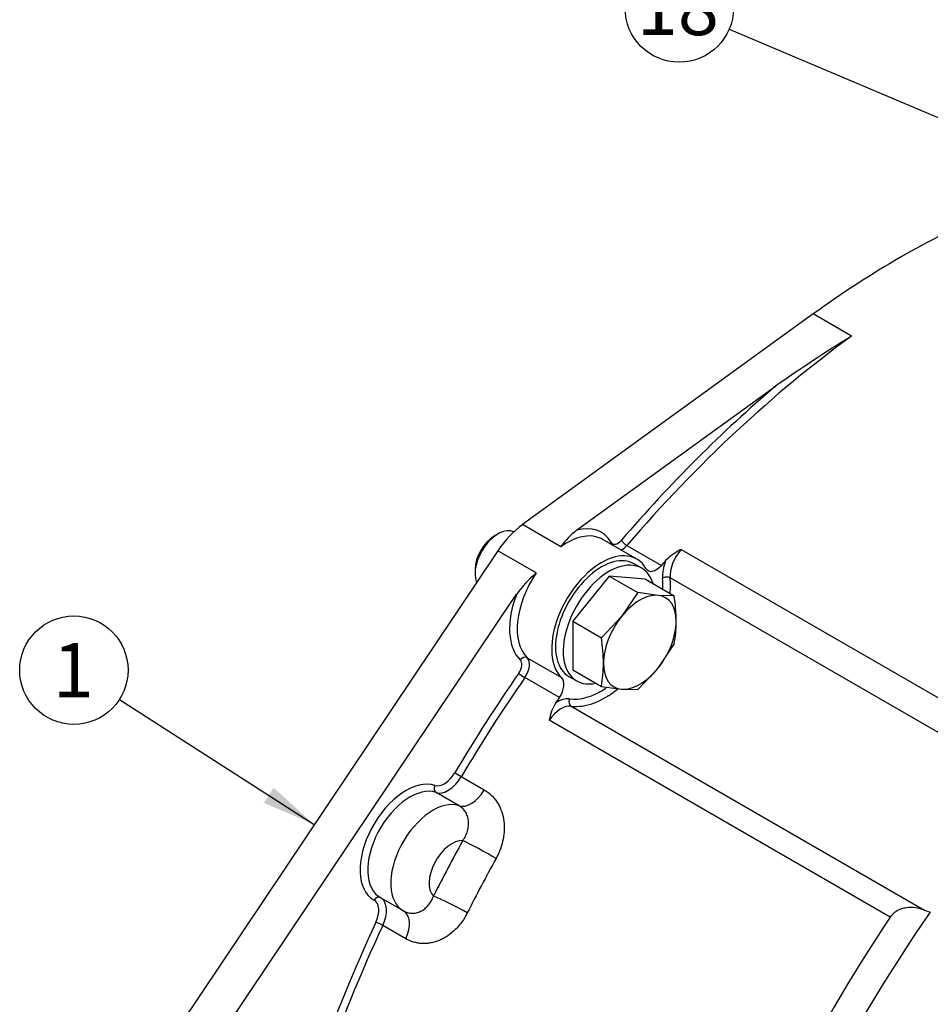
# Model space of a CAD drawing. Units: millimetres. Extents: x 0 to 734, y 0 to 420.
# Drawn here: x 175 to 225, y 98 to 153 of the extents above; entities that cross this region are included whole.
import ezdxf
from ezdxf.enums import TextEntityAlignment as Align

# ---------------------------------------------------------------- set-up
doc = ezdxf.new("R2010")
doc.units = ezdxf.units.MM
for name, color, linetype in [('13410018', 7, 'Continuous'), ('Default', 7, 'Continuous'), ('DIAMETROM12_DIN6', 7, 'Continuous'), ('DIN-933_M12X1.25', 7, 'Continuous')]:
    doc.layers.add(name, color=color, linetype=linetype)
doc.styles.add('SEACAD_Arial', font='arial.ttf')

# ---------------------------------------------------------------- blocks, each defined once
blk = doc.blocks.new('SEANNOT_GROUP75')
at = {"layer": 'Default', "linetype": 'Continuous'}
blk.add_hatch(color=7, dxfattribs=at).paths.add_polyline_path([(188.392, 109.571), (191.187, 108.371), (188.933, 110.413)])
at = {"layer": 'Default', "color": 7, "linetype": 'Continuous'}
blk.add_lwpolyline([(180.403, 115.296), (191.187, 108.371)], dxfattribs=at)
blk.add_circle((177.879, 116.917), 3, dxfattribs=at)
at = {"layer": 'Default', "color": 7, "linetype": 'Continuous', "style": 'SEACAD_Arial'}
blk.add_text('1', height=3, dxfattribs=at).set_placement((176.705, 118.417), align=Align.TOP_LEFT)
blk = doc.blocks.new('SEANNOT_GROUP76')
at = {"layer": 'Default', "linetype": 'Continuous'}
blk.add_hatch(color=7, dxfattribs=at).paths.add_polyline_path([(232.592, 149.587), (235.267, 148.14), (233.206, 150.376)])
at = {"layer": 'Default', "color": 7, "linetype": 'Continuous'}
blk.add_lwpolyline([(222.142, 158.35), (235.267, 148.14)], dxfattribs=at)
blk.add_circle((219.774, 160.192), 3, dxfattribs=at)
at = {"layer": 'Default', "color": 7, "linetype": 'Continuous', "style": 'SEACAD_Arial'}
blk.add_text('29', height=3, dxfattribs=at).set_placement((217.426, 161.692), align=Align.TOP_LEFT)
blk = doc.blocks.new('SEANNOT_GROUP77')
at = {"layer": 'Default', "linetype": 'Continuous'}
blk.add_hatch(color=7, dxfattribs=at).paths.add_polyline_path([(228.955, 145.61), (231.913, 144.902), (229.344, 146.531)])
at = {"layer": 'Default', "color": 7, "linetype": 'Continuous'}
blk.add_lwpolyline([(214.156, 152.407), (231.913, 144.902)], dxfattribs=at)
blk.add_circle((211.393, 153.575), 3, dxfattribs=at)
at = {"layer": 'Default', "color": 7, "linetype": 'Continuous', "style": 'SEACAD_Arial'}
blk.add_text('18', height=3, dxfattribs=at).set_placement((209.045, 155.075), align=Align.TOP_LEFT)
blk = doc.blocks.new('SE8')
at = {"layer": '13410018', "color": 7, "linetype": 'Continuous'}
for p, q in [((218.814, 136.636), (202.711, 124.972)), ((220.935, 135.411), (218.814, 136.636)), ((205.713, 124.662), (216.725, 132.638)), ((204.832, 123.747), (202.711, 124.972)), ((209.039, 123.065), (207.13, 124.167)), ((208.495, 123.82), (210.404, 122.717)), ((201.347, 123.523), (181.026, 93.219)), ((203.469, 122.298), (201.347, 123.523)), ((211.493, 123.597), (230.372, 112.697)), ((230.456, 110.734), (210.892, 122.029)), ((182.935, 92.117), (202.392, 121.132)), ((202.974, 117.605), (204.883, 116.503)), ((204.756, 115.401), (202.847, 116.503)), ((205.409, 114.927), (224.973, 103.632)), ((223.075, 103.244), (204.195, 114.144)), ((199.328, 111.022), (200.601, 110.287)), ((199.207, 109.408), (197.934, 110.142)), ((194.833, 104.337), (196.105, 103.602)), ((224.973, 103.632), (225.292, 103.522)), ((196.252, 102.049), (194.979, 102.783))]:
    blk.add_line(p, q, dxfattribs=at)
for centre, radius, start, end in [((263.877, 65.643), 81.925, 121.61174, 125.13841), ((208.628, 120.971), 4.703, 128.2992, 143.8181), ((212.874, 120.756), 3.159, 115.9257, 135.0297), ((208.196, 116.856), 7.209, 130.9768, 143.6179), ((206.934, 113.675), 2.779, 149.2113, 170.2763)]:
    blk.add_arc(centre, radius, start, end, dxfattribs=at)
for centre, major_axis, ratio, start_param, end_param in [((223.636, 95.682), (27, 46.765), 0.57735, 0.658784, 0.912012), ((225.757, 94.457), (27, 46.765), 0.57735, 0.912012, 1.254479), ((225.545, 94.58), (27.15, 47.025), 0.57735, 1.017178, 1.254479), ((203.059, 122.014), (1.95, 3.377), 0.57735, 0.912012, 1.454903), ((204.968, 120.912), (-2.1, -3.637), 0.57735, 2.825276, 3.673353), ((205.18, 120.789), (-1.95, -3.377), 0.57735, 3.200093, 4.053605), ((205.18, 120.789), (-1.95, -3.377), 0.57735, 3.141593, 3.200093), ((207.829, 123.869), (0.259, 0.152), 0.775988, 1.985234, 2.312409), ((207.995, 124.432), (0.3, 0.52), 0.57735, 2.825276, 4.396072), ((208.208, 124.309), (0.45, 0.779), 0.57735, 3.886132, 4.396072), ((208.399, 123.983), (-0.227, 0.196), 0.253986, 0.639663, 2.210459), ((207.089, 119.687), (-1.95, -3.377), 0.57735, 2.825276, 6.141288), ((211.948, 122.754), (0.75, 1.299), 0.57735, 1.228925, 2.450318), ((210.117, 123.207), (0.45, 0.779), 0.57735, 2.825276, 4.396072), ((227.666, 93.355), (27, 46.765), 0.577351, 1.247612, 1.254479), ((211.736, 122.876), (-0.9, -1.559), 0.57735, 4.965613, 5.59191), ((205.18, 120.789), (1.95, 3.377), 0.57735, 1.454903, 2.999696), ((210.681, 121.884), (0.299, 0.026), 0.629057, 0.733692, 2.304489), ((207.089, 119.687), (-2.4, -4.157), 0.57735, -3.988582, -3.832868), ((207.301, 119.565), (2.55, 4.417), 0.57735, -0.897858, -0.691275), ((204.968, 120.912), (-2.1, -3.637), 0.57735, 4.976747, 6.141288), ((202.253, 116.993), (-0.3, -0.52), 0.57735, 1.428899, 2.999696), ((202.804, 117.36), (0.208, 0.216), 0.80829, 0.197396, 1.768192), ((202.465, 116.87), (0.45, 0.779), 0.57735, 4.570492, 6.141288), ((225.545, 94.58), (27.15, 47.025), 0.57735, 1.428899, 1.549846), ((202.719, 116.625), (0.247, -0.171), 0.11547, 3.761842, 5.332638), ((225.757, 94.457), (27, 46.765), 0.57735, 1.428899, 1.549846), ((204.374, 115.768), (0.45, 0.779), 0.57735, 4.570492, 6.141288), ((207.089, 119.687), (-2.4, -4.157), 0.57735, 0.233061, 0.85816), ((207.301, 119.565), (2.55, 4.417), 0.57735, 3.374654, 4.122479), ((227.666, 93.355), (27, 46.765), 0.577351, 1.428899, 1.435766), ((204.641, 113.686), (0.9, 1.559), 0.57735, 0.233061, 0.859359), ((205.521, 115.2), (-0.04, -0.297), 0.794422, 4.396691, 5.967487), ((204.853, 113.563), (0.75, 1.299), 0.57735, 0.233061, 1.454454), ((198.382, 111.605), (-0.6, -1.039), 0.57735, 0.113918, 1.549846), ((199.182, 111.114), (0.258, -0.153), 0.017104, 3.757176, 5.327972), ((196.271, 107.317), (1.8, 3.118), 0.57735, 0.113918, 3.158761), ((198.594, 111.482), (-0.75, -1.299), 0.57735, 0.113918, 1.549846), ((196.483, 107.195), (1.65, 2.858), 0.57735, 0.113918, 3.158761), ((198.066, 110.41), (-0.097, -0.284), 0.811204, 4.552997, 6.123793), ((199.867, 110.747), (-0.75, -1.299), 0.57735, 0.113918, 1.549846), ((197.755, 106.46), (1.65, 2.858), 0.57735, 0.113918, 3.158761), ((198.816, 105.848), (0.9, 1.559), 0.57735, 0.296428, 2.97625), ((228.09, 93.11), (-27.75, -48.064), 0.57735, 4.746355, 4.809509), ((200.475, 106.878), (1.313, -0.724), 0.027728, 0.955045, 2.525841), ((229.151, 92.498), (-27, -46.765), 0.57735, 4.746355, 4.809509), ((194.714, 104.06), (-0.142, -0.264), 0.816376, 3.174271, 4.688115), ((193.912, 103.137), (-0.6, -1.039), 0.57735, 1.722832, 3.158761), ((194.124, 103.015), (-0.75, -1.299), 0.57735, 1.722832, 3.11088), ((198.841, 103.783), (1.339, -0.676), 0.079174, 0.953088, 2.523884), ((195.397, 102.28), (-0.75, -1.299), 0.57735, 1.722832, 3.158761), ((246.758, 82.332), (-27, -46.765), 0.57735, 4.596046, 5.03049), ((247.607, 81.843), (-26.4, -45.726), 0.57735, 4.567603, 5.06543), ((225.545, 94.58), (-27.15, -47.025), 0.57735, 4.864425, 5.023162), ((225.757, 94.457), (-27, -46.765), 0.57735, 4.864425, 5.03049), ((194.808, 102.83), (0.272, -0.127), 0.123659, 0.949837, 2.520633)]:
    blk.add_ellipse(centre, major_axis=major_axis, ratio=ratio, start_param=start_param, end_param=end_param, dxfattribs=at)
for points, knots in [([(200.601, 110.287), (200.741, 110.207), (200.868, 110.111), (201.042, 109.947), (201.097, 109.888), (201.202, 109.764), (201.251, 109.698), (201.387, 109.492), (201.463, 109.344), (201.586, 109.027), (201.633, 108.857), (201.693, 108.507), (201.707, 108.327), (201.703, 108.05), (201.697, 107.955), (201.678, 107.768), (201.664, 107.674), (201.611, 107.395), (201.56, 107.208), (201.426, 106.84), (201.345, 106.662), (201.25, 106.489)], [0, 0, 0, 0, 0.125, 0.125, 0.1875, 0.1875, 0.25, 0.25, 0.375, 0.375, 0.5, 0.5, 0.625, 0.625, 0.6875, 0.6875, 0.75, 0.75, 0.875, 0.875, 1, 1, 1, 1]), ([(199.414, 107.49), (199.474, 107.571), (199.525, 107.655), (199.611, 107.832), (199.646, 107.926), (199.698, 108.111), (199.715, 108.204), (199.727, 108.345), (199.729, 108.392), (199.728, 108.484), (199.726, 108.53), (199.711, 108.664), (199.692, 108.75), (199.637, 108.916), (199.601, 108.993), (199.514, 109.135), (199.462, 109.201), (199.344, 109.316), (199.279, 109.366), (199.207, 109.408)], [0, 0, 0, 0, 0.125, 0.125, 0.25, 0.25, 0.375, 0.375, 0.4375, 0.4375, 0.5, 0.5, 0.625, 0.625, 0.75, 0.75, 0.875, 0.875, 1, 1, 1, 1]), ([(196.134, 103.586), (196.206, 103.545), (196.28, 103.513), (196.435, 103.47), (196.516, 103.458), (196.677, 103.455), (196.758, 103.464), (196.879, 103.492), (196.92, 103.504), (197, 103.532), (197.039, 103.549), (197.154, 103.606), (197.229, 103.653), (197.371, 103.765), (197.437, 103.828), (197.558, 103.969), (197.613, 104.048), (197.709, 104.215), (197.749, 104.303), (197.78, 104.395)], [0, 0, 0, 0, 0.125, 0.125, 0.25, 0.25, 0.375, 0.375, 0.4375, 0.4375, 0.5, 0.5, 0.625, 0.625, 0.75, 0.75, 0.875, 0.875, 1, 1, 1, 1]), ([(224.973, 103.632), (224.809, 103.692), (224.642, 103.735), (224.301, 103.781), (224.124, 103.783), (223.867, 103.747), (223.782, 103.728), (223.616, 103.674), (223.536, 103.639), (223.384, 103.554), (223.311, 103.502), (223.182, 103.384), (223.124, 103.318), (223.075, 103.244)], [0, 0, 0, 0, 0.25, 0.25, 0.5, 0.5, 0.625, 0.625, 0.75, 0.75, 0.875, 0.875, 1, 1, 1, 1]), ([(199.66, 103.478), (199.572, 103.303), (199.472, 103.138), (199.305, 102.906), (199.246, 102.831), (199.123, 102.687), (199.059, 102.618), (198.86, 102.422), (198.721, 102.307), (198.5, 102.157), (198.424, 102.111), (198.27, 102.027), (198.193, 101.99), (197.958, 101.892), (197.799, 101.844), (197.556, 101.799), (197.475, 101.789), (197.315, 101.778), (197.155, 101.777), (196.999, 101.794), (196.843, 101.82), (196.765, 101.838), (196.537, 101.906), (196.391, 101.968), (196.252, 102.049)], [0, 0, 0, 0, 0.125, 0.125, 0.1875, 0.1875, 0.25, 0.25, 0.375, 0.375, 0.4375, 0.4375, 0.5, 0.5, 0.625, 0.625, 0.6875, 0.6875, 0.75, 0.8125, 0.8125, 0.875, 0.875, 1, 1, 1, 1])]:
    blk.add_open_spline(points, degree=3, knots=knots, dxfattribs=at)
at = {"layer": 'DIAMETROM12_DIN6', "color": 7, "linetype": 'Continuous'}
for p, q in [((209.314, 122.56), (208.889, 122.805)), ((205.289, 116.569), (205.714, 116.324))]:
    blk.add_line(p, q, dxfattribs=at)
for centre, start_param, end_param in [((207.089, 119.687), 0, 3.141593), ((207.514, 119.442), 0, 3.630196), ((207.514, 119.442), 5.794582, 6.283185)]:
    blk.add_ellipse(centre, major_axis=(1.8, 3.118), ratio=0.57735, start_param=start_param, end_param=end_param, dxfattribs=at)
at = {"layer": 'DIN-933_M12X1.25', "color": 7, "linetype": 'Continuous'}
for p, q in [((201.362, 124.464), (201.15, 124.341)), ((200.089, 122.504), (200.089, 122.259)), ((207.514, 122.129), (205.498, 119.622)), ((209.529, 121.949), (207.514, 122.129)), ((207.514, 122.129), (209.097, 121.215)), ((209.529, 121.949), (211.112, 121.035)), ((209.097, 121.215), (208.203, 119.896)), ((210.218, 121.059), (209.097, 121.215)), ((211.112, 121.035), (210.218, 121.059)), ((205.498, 119.622), (205.498, 116.935)), ((205.498, 119.622), (207.082, 118.708)), ((208.203, 119.896), (207.082, 118.708)), ((210.218, 117.029), (211.112, 118.348)), ((205.498, 116.935), (207.082, 116.021)), ((209.097, 115.841), (210.218, 117.029)), ((207.082, 116.021), (208.203, 115.865)), ((208.203, 115.865), (209.097, 115.841))]:
    blk.add_line(p, q, dxfattribs=at)
for centre, radius, start, end in [((201.407, 119.544), 9.819, 0.4766, 8.7319), ((203.879, 119.634), 7.347, 349.9171, 359.935), ((197.376, 117.217), 9.819, 0.4766, 8.7319), ((199.848, 117.307), 7.347, 349.9171, 359.935)]:
    blk.add_arc(centre, radius, start, end, dxfattribs=at)
for centre, major_axis, start_param, end_param in [((201.362, 122.994), (-0.9, -1.559), 3.178429, 5.869199), ((201.15, 123.116), (0.75, 1.299), 0.785398, 2.356194), ((209.211, 118.462), (1.425, 2.468), 0.261799, 1.308997), ((209.211, 118.462), (-1.425, -2.468), 2.356194, 3.403392), ((209.211, 118.462), (1.425, 2.468), 1.308997, 2.356194), ((209.211, 118.462), (1.425, 2.468), 4.45059, 5.497787), ((209.211, 118.462), (1.425, 2.468), 2.356194, 3.403392), ((209.211, 118.462), (-1.425, -2.468), 0.261799, 1.308997)]:
    blk.add_ellipse(centre, major_axis=major_axis, ratio=0.57735, start_param=start_param, end_param=end_param, dxfattribs=at)

msp = doc.modelspace()

# ---------------------------------------------------------------- block references
at = {"layer": 'Default'}
for name in ['SE8', 'SEANNOT_GROUP76', 'SEANNOT_GROUP77', 'SEANNOT_GROUP75']:
    msp.add_blockref(name, (0, 0), dxfattribs=at)

doc.saveas('drawing.dxf')
